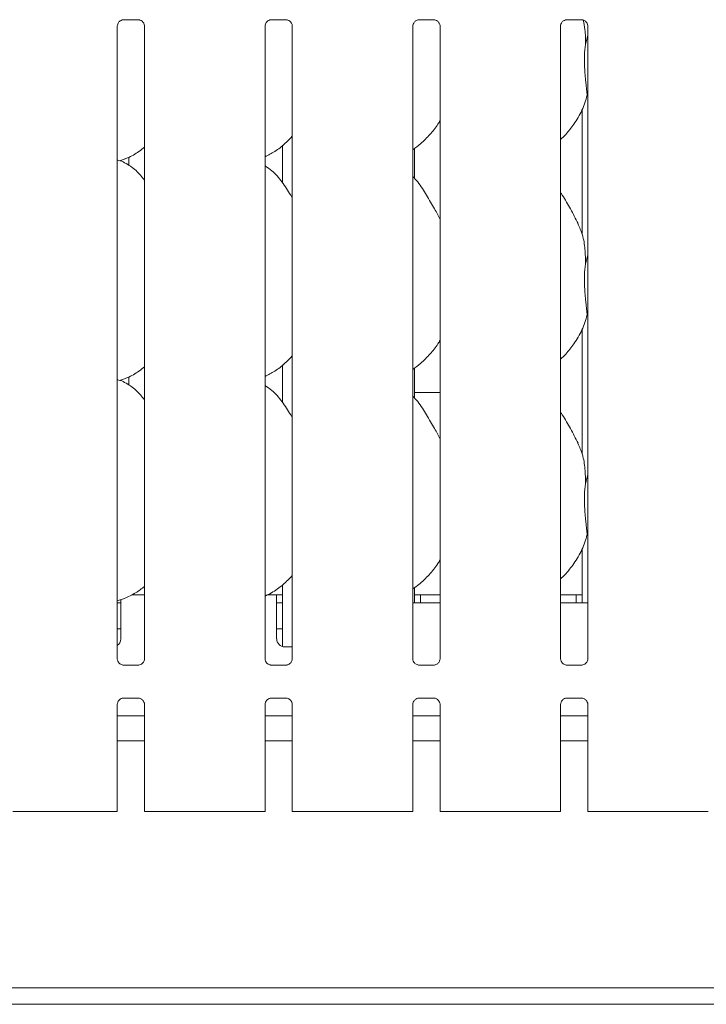
# Model space of a CAD drawing. Units: millimetres. Extents: x 5 to 415, y -14 to 292.
# Drawn here: x 118 to 137, y 72 to 99 of the extents above; entities that cross this region are included whole.
import ezdxf

# ---------------------------------------------------------------- set-up
doc = ezdxf.new("R2010")
doc.units = ezdxf.units.MM

msp = doc.modelspace()

# ---------------------------------------------------------------- linework, layer by layer
at = {"color": 7, "linetype": 'Continuous', "lineweight": 15}
for p, q in [((120.6772, 98.999), (121.0884, 98.999)), ((124.7884, 98.999), (125.1995, 98.999)), ((128.8995, 98.999), (129.3106, 98.999)), ((133.0106, 98.999), (133.4217, 98.999)), ((120.5022, 81.2253), (120.5022, 98.8159)), ((121.2624, 98.8144), (121.2624, 81.2272)), ((124.6133, 81.2253), (124.6133, 98.8159)), ((125.3735, 98.8169), (125.3735, 81.2258)), ((128.7244, 81.2253), (128.7244, 98.8159)), ((129.4846, 98.8169), (129.4846, 81.2258)), ((132.8355, 81.2253), (132.8355, 98.8159)), ((133.5957, 98.8169), (133.5957, 81.2258)), ((133.5317, 98.3133), (133.5957, 98.5683)), ((133.5957, 96.8405), (133.5756, 96.898)), ((133.4378, 96.4988), (133.4378, 93.0259)), ((125.1045, 95.5042), (125.1045, 94.4541)), ((128.7712, 94.5863), (128.7712, 95.4189)), ((120.5683, 95.0764), (120.7067, 95.1171)), ((120.8224, 95.1726), (120.8224, 94.9407)), ((133.5317, 92.2022), (133.5957, 92.4572)), ((133.5957, 90.7294), (133.5756, 90.7869)), ((133.4378, 90.3877), (133.4378, 86.9148)), ((125.1045, 89.3931), (125.1045, 88.343)), ((128.7712, 88.4752), (128.7712, 89.3078)), ((120.8224, 89.0615), (120.8224, 88.8296)), ((120.5683, 88.9653), (120.7067, 89.006)), ((128.7712, 88.623), (129.4846, 88.623)), ((133.5317, 86.091), (133.5957, 86.3461)), ((133.5957, 84.6183), (133.5756, 84.6758)), ((133.4378, 84.2766), (133.4378, 82.7739)), ((125.1045, 83.2779), (125.1045, 81.5587)), ((128.7712, 82.7739), (128.7712, 83.1982)), ((120.5022, 82.8347), (120.7067, 82.8949)), ((120.5022, 82.7739), (120.6045, 82.7739)), ((120.6045, 82.5517), (120.6045, 82.8657)), ((121.2624, 82.9961), (120.8988, 82.9961)), ((124.9378, 82.9961), (124.6765, 82.9961)), ((124.9378, 82.9961), (124.9378, 82.5517)), ((125.1045, 82.9961), (124.9378, 82.9961)), ((124.9378, 82.7739), (125.1045, 82.7739)), ((129.4846, 82.7739), (128.7244, 82.7739)), ((128.9378, 82.9961), (128.7712, 82.9961)), ((129.4846, 82.9961), (128.9378, 82.9961)), ((128.9378, 82.7739), (128.9378, 82.9961)), ((133.2712, 82.9961), (132.8355, 82.9961)), ((133.5957, 82.7739), (132.8355, 82.7739)), ((133.2712, 82.9961), (133.2712, 82.7739)), ((133.4378, 82.9961), (133.2712, 82.9961)), ((120.6045, 82.5517), (120.6045, 81.7739)), ((124.9378, 81.7739), (124.9378, 82.5517)), ((120.5022, 82.0517), (120.6045, 82.0517)), ((124.9378, 82.0517), (125.1045, 82.0517)), ((125.1601, 81.5517), (125.3735, 81.5517)), ((120.667, 81.0425), (120.677, 81.042)), ((121.0853, 81.0427), (120.677, 81.0427)), ((124.7781, 81.0425), (124.7881, 81.042)), ((125.1965, 81.0427), (124.7881, 81.0427)), ((128.8892, 81.0425), (128.8993, 81.042)), ((129.3076, 81.0427), (128.8993, 81.0427)), ((133.0003, 81.0425), (133.0104, 81.042)), ((133.4187, 81.0427), (133.0104, 81.0427)), ((120.6792, 80.1273), (121.0876, 80.1273)), ((121.0976, 80.1275), (121.0876, 80.128)), ((124.7903, 80.1273), (125.1987, 80.1273)), ((125.2087, 80.1275), (125.1987, 80.128)), ((128.9015, 80.1273), (129.3098, 80.1273)), ((129.3198, 80.1275), (129.3098, 80.128)), ((133.0126, 80.1273), (133.4209, 80.1273)), ((133.4309, 80.1275), (133.4209, 80.128)), ((120.5022, 76.9739), (120.5022, 79.9442)), ((121.2624, 79.9429), (121.2624, 76.9739)), ((124.6133, 76.9739), (124.6133, 79.9442)), ((125.3735, 79.9447), (125.3735, 76.9739)), ((128.7244, 76.9739), (128.7244, 79.9442)), ((129.4846, 79.9447), (129.4846, 76.9739)), ((132.8355, 76.9739), (132.8355, 79.9442)), ((133.5957, 79.9447), (133.5957, 76.9739)), ((121.2624, 79.6295), (120.5022, 79.6295)), ((125.3735, 79.6295), (124.6133, 79.6295)), ((129.4846, 79.6295), (128.7244, 79.6295)), ((133.5957, 79.6295), (132.8355, 79.6295)), ((121.2624, 78.9406), (120.5022, 78.9406)), ((125.3735, 78.9406), (124.6133, 78.9406)), ((129.4846, 78.9406), (128.7244, 78.9406)), ((133.5957, 78.9406), (132.8355, 78.9406)), ((117.6022, 76.9739), (118.1982, 76.9739)), ((118.1982, 76.9739), (119.4553, 76.9739)), ((119.4553, 76.9739), (120.0513, 76.9739)), ((120.1298, 76.9739), (120.0513, 76.9739)), ((120.3911, 76.9739), (120.1298, 76.9739)), ((120.5022, 76.9739), (120.3911, 76.9739)), ((121.3735, 76.9739), (121.2624, 76.9739)), ((121.6347, 76.9739), (121.3735, 76.9739)), ((121.7133, 76.9739), (121.6347, 76.9739)), ((121.7133, 76.9739), (122.3093, 76.9739)), ((122.3093, 76.9739), (123.5664, 76.9739)), ((123.5664, 76.9739), (124.1624, 76.9739)), ((124.2409, 76.9739), (124.1624, 76.9739)), ((124.5022, 76.9739), (124.2409, 76.9739)), ((124.6133, 76.9739), (124.5022, 76.9739)), ((125.4846, 76.9739), (125.3735, 76.9739)), ((125.7459, 76.9739), (125.4846, 76.9739)), ((125.8244, 76.9739), (125.7459, 76.9739)), ((125.8244, 76.9739), (126.4204, 76.9739)), ((126.4204, 76.9739), (127.6775, 76.9739)), ((127.6775, 76.9739), (128.2735, 76.9739)), ((128.3521, 76.9739), (128.2735, 76.9739)), ((128.6133, 76.9739), (128.3521, 76.9739)), ((128.7244, 76.9739), (128.6133, 76.9739)), ((129.5957, 76.9739), (129.4846, 76.9739)), ((129.857, 76.9739), (129.5957, 76.9739)), ((129.9355, 76.9739), (129.857, 76.9739)), ((129.9355, 76.9739), (130.5315, 76.9739)), ((130.5315, 76.9739), (131.7886, 76.9739)), ((131.7886, 76.9739), (132.3846, 76.9739)), ((132.4632, 76.9739), (132.3846, 76.9739)), ((132.7244, 76.9739), (132.4632, 76.9739)), ((132.8355, 76.9739), (132.7244, 76.9739)), ((133.7069, 76.9739), (133.5957, 76.9739)), ((133.9681, 76.9739), (133.7069, 76.9739)), ((134.0466, 76.9739), (133.9681, 76.9739)), ((134.0466, 76.9739), (134.6426, 76.9739)), ((134.6426, 76.9739), (135.8997, 76.9739)), ((135.8997, 76.9739), (136.4957, 76.9739)), ((136.5743, 76.9739), (136.4957, 76.9739)), ((136.8355, 76.9739), (136.5743, 76.9739)), ((136.9466, 76.9739), (136.8355, 76.9739)), ((157.8267, 72.0628), (39.3823, 72.0628)), ((157.8267, 71.6072), (39.3823, 71.6072))]:
    msp.add_line(p, q, dxfattribs=at)
for centre, start, end in [((120.3823, 81.7739), 302.64735, 0), ((125.1601, 81.7739), 180, 270)]:
    msp.add_arc(centre, 0.2222, start, end, dxfattribs=at)
for points, knots in [([(120.5022, 98.8147), (120.5022, 98.8148), (120.5017, 98.8224), (120.5055, 98.8571), (120.5263, 98.9106), (120.5747, 98.965), (120.6295, 98.9922), (120.6664, 98.9987), (120.6753, 98.9988), (120.6781, 98.9988)], [0, 0, 0, 0, 0.00095948, 0.12612993, 0.33987496, 0.590585, 0.81495682, 0.93983276, 1, 1, 1, 1]), ([(121.0858, 98.999), (121.0859, 98.999), (121.0884, 98.999), (121.1054, 98.998), (121.1428, 98.9891), (121.1968, 98.9595), (121.2423, 98.9043), (121.2613, 98.8476), (121.2617, 98.8232), (121.2619, 98.8155)], [0, 0, 0, 0, 0.005645, 0.08949722, 0.21061249, 0.43691929, 0.68723545, 0.90109594, 1, 1, 1, 1]), ([(124.6133, 98.8147), (124.6133, 98.8148), (124.6129, 98.8224), (124.6166, 98.8571), (124.6374, 98.9106), (124.6858, 98.965), (124.7406, 98.9922), (124.7775, 98.9987), (124.7864, 98.9988), (124.7892, 98.9988)], [0, 0, 0, 0, 0.0009595, 0.1261299, 0.339875, 0.590585, 0.8149568, 0.9398328, 1, 1, 1, 1]), ([(125.1969, 98.999), (125.1971, 98.999), (125.1995, 98.999), (125.2165, 98.998), (125.2539, 98.9891), (125.3079, 98.9595), (125.3534, 98.9043), (125.3723, 98.848), (125.3728, 98.8239), (125.3729, 98.8165)], [0, 0, 0, 0, 0.0056699, 0.0898912, 0.2115397, 0.4388427, 0.6902608, 0.9050628, 1, 1, 1, 1]), ([(128.7244, 98.8147), (128.7244, 98.8148), (128.724, 98.8224), (128.7277, 98.8571), (128.7485, 98.9106), (128.7969, 98.965), (128.8517, 98.9922), (128.8887, 98.9987), (128.8975, 98.9988), (128.9004, 98.9988)], [0, 0, 0, 0, 0.0009595, 0.1261299, 0.339875, 0.590585, 0.8149568, 0.9398328, 1, 1, 1, 1]), ([(129.308, 98.999), (129.3082, 98.999), (129.3106, 98.999), (129.3276, 98.998), (129.365, 98.9891), (129.4191, 98.9595), (129.4645, 98.9043), (129.4834, 98.848), (129.4839, 98.8239), (129.484, 98.8165)], [0, 0, 0, 0, 0.0056699, 0.0898912, 0.2115397, 0.4388427, 0.6902608, 0.9050628, 1, 1, 1, 1]), ([(132.8355, 98.8147), (132.8355, 98.8148), (132.8351, 98.8224), (132.8388, 98.8571), (132.8596, 98.9106), (132.908, 98.965), (132.9628, 98.9922), (132.9998, 98.9987), (133.0086, 98.9988), (133.0115, 98.9988)], [0, 0, 0, 0, 0.0009595, 0.1261299, 0.339875, 0.590585, 0.8149568, 0.9398328, 1, 1, 1, 1]), ([(133.4191, 98.999), (133.4193, 98.999), (133.4217, 98.999), (133.4387, 98.998), (133.4761, 98.9891), (133.5302, 98.9595), (133.5756, 98.9043), (133.5945, 98.848), (133.595, 98.8239), (133.5951, 98.8165)], [0, 0, 0, 0, 0.0056699, 0.0898912, 0.2115397, 0.4388427, 0.6902608, 0.9050628, 1, 1, 1, 1]), ([(133.467, 98.9901), (133.485, 98.9019), (133.5304, 98.6789), (133.5312, 98.451), (133.5317, 98.3133)], [0, 0, 0, 0, 0.39539034, 1, 1, 1, 1]), ([(133.5317, 98.3133), (133.5189, 98.2091), (133.4932, 97.9993), (133.5002, 97.6517), (133.5381, 97.2614), (133.5631, 97.0186), (133.5756, 96.898)], [0, 0, 0, 0, 0.22420716, 0.45155973, 0.72768145, 1, 1, 1, 1]), ([(133.5756, 96.898), (133.5337, 96.7558), (133.4491, 96.469), (133.2238, 96.1126), (133.0205, 95.841), (132.8844, 95.7108), (132.8355, 95.6641)], [0, 0, 0, 0, 0.3036268, 0.6127044, 0.8609263, 1, 1, 1, 1]), ([(129.4846, 96.1929), (129.4652, 96.1588), (129.3862, 96.0197), (129.2048, 95.805), (128.9728, 95.5638), (128.8001, 95.4381), (128.7244, 95.383)], [0, 0, 0, 0, 0.1051663, 0.4284777, 0.7493454, 1, 1, 1, 1]), ([(125.3735, 95.7572), (125.3069, 95.6878), (125.1568, 95.5318), (124.9017, 95.3354), (124.7045, 95.2292), (124.6133, 95.1801)], [0, 0, 0, 0, 0.300467, 0.6764847, 1, 1, 1, 1]), ([(121.2624, 95.4549), (121.2106, 95.414), (121.0629, 95.2978), (120.8754, 95.1793), (120.7306, 95.1327), (120.702, 95.1235)], [0, 0, 0, 0, 0.30305357, 0.86264522, 1, 1, 1, 1]), ([(121.2624, 94.534), (121.1872, 94.6262), (121.0303, 94.8188), (120.7742, 94.9936), (120.5872, 95.0796), (120.5152, 95.0918), (120.5008, 95.0942)], [0, 0, 0, 0, 0.3694325, 0.7712843, 0.9541055, 1, 1, 1, 1]), ([(125.3735, 94.0395), (125.3583, 94.0653), (125.2715, 94.2122), (125.0952, 94.4819), (124.8627, 94.771), (124.6785, 94.8895), (124.6133, 94.9315)], [0, 0, 0, 0, 0.07967118, 0.45313768, 0.80638112, 1, 1, 1, 1]), ([(129.4846, 93.4414), (129.4353, 93.5398), (129.3235, 93.763), (129.1085, 94.1071), (128.9207, 94.4293), (128.7716, 94.5883), (128.7244, 94.6386)], [0, 0, 0, 0, 0.2473602, 0.5609762, 0.8610254, 1, 1, 1, 1]), ([(133.3226, 93.3254), (133.2535, 93.4621), (133.1215, 93.7233), (132.9526, 94.0128), (132.8514, 94.1649), (132.8355, 94.1888)], [0, 0, 0, 0, 0.4807004, 0.9183225, 1, 1, 1, 1]), ([(133.3173, 93.3254), (133.364, 93.2223), (133.4665, 92.996), (133.5225, 92.611), (133.5286, 92.3393), (133.5317, 92.2022)], [0, 0, 0, 0, 0.2930515, 0.6431449, 1, 1, 1, 1]), ([(133.5317, 92.2022), (133.5189, 92.098), (133.4932, 91.8882), (133.5002, 91.5406), (133.5381, 91.1503), (133.5631, 90.9075), (133.5756, 90.7869)], [0, 0, 0, 0, 0.2242072, 0.4515597, 0.7276814, 1, 1, 1, 1]), ([(133.5756, 90.7869), (133.5337, 90.6447), (133.4491, 90.3579), (133.2238, 90.0014), (133.0205, 89.7299), (132.8844, 89.5997), (132.8355, 89.553)], [0, 0, 0, 0, 0.3036268, 0.6127044, 0.8609263, 1, 1, 1, 1]), ([(129.4846, 90.0818), (129.4652, 90.0477), (129.3862, 89.9086), (129.2048, 89.6939), (128.9728, 89.4527), (128.8001, 89.327), (128.7244, 89.2719)], [0, 0, 0, 0, 0.1051663, 0.4284777, 0.7493454, 1, 1, 1, 1]), ([(125.3735, 89.6461), (125.3069, 89.5767), (125.1568, 89.4207), (124.9017, 89.2243), (124.7045, 89.1181), (124.6133, 89.069)], [0, 0, 0, 0, 0.300467, 0.6764847, 1, 1, 1, 1]), ([(121.2624, 89.3437), (121.2106, 89.3029), (121.0629, 89.1867), (120.8754, 89.0682), (120.7306, 89.0216), (120.702, 89.0124)], [0, 0, 0, 0, 0.30305357, 0.86264522, 1, 1, 1, 1]), ([(121.2624, 88.4229), (121.1872, 88.5151), (121.0303, 88.7077), (120.7742, 88.8825), (120.5872, 88.9685), (120.5152, 88.9807), (120.5008, 88.9831)], [0, 0, 0, 0, 0.3694325, 0.7712843, 0.9541055, 1, 1, 1, 1]), ([(125.3735, 87.9284), (125.3583, 87.9542), (125.2715, 88.1011), (125.0952, 88.3708), (124.8627, 88.6599), (124.6785, 88.7784), (124.6133, 88.8204)], [0, 0, 0, 0, 0.0796712, 0.4531377, 0.8063811, 1, 1, 1, 1]), ([(129.4846, 87.3303), (129.4353, 87.4287), (129.3235, 87.6519), (129.1085, 87.996), (128.9207, 88.3182), (128.7716, 88.4772), (128.7244, 88.5275)], [0, 0, 0, 0, 0.2473602, 0.5609762, 0.8610254, 1, 1, 1, 1]), ([(133.3226, 87.2143), (133.2535, 87.351), (133.1215, 87.6122), (132.9526, 87.9017), (132.8514, 88.0538), (132.8355, 88.0777)], [0, 0, 0, 0, 0.4807004, 0.9183225, 1, 1, 1, 1]), ([(133.3173, 87.2143), (133.364, 87.1112), (133.4665, 86.8849), (133.5225, 86.4998), (133.5286, 86.2282), (133.5317, 86.091)], [0, 0, 0, 0, 0.2930515, 0.6431449, 1, 1, 1, 1]), ([(133.5317, 86.091), (133.5189, 85.9869), (133.4932, 85.7771), (133.5002, 85.4294), (133.5381, 85.0392), (133.5631, 84.7964), (133.5756, 84.6758)], [0, 0, 0, 0, 0.2242072, 0.4515597, 0.7276814, 1, 1, 1, 1]), ([(133.5756, 84.6758), (133.5337, 84.5336), (133.4492, 84.2466), (133.2171, 83.8807), (133.0143, 83.6087), (132.8763, 83.4811), (132.8355, 83.4434)], [0, 0, 0, 0, 0.3038549, 0.6131646, 0.8858413, 1, 1, 1, 1]), ([(129.4846, 83.9707), (129.4652, 83.9366), (129.3803, 83.7873), (129.1815, 83.5562), (128.9475, 83.3172), (128.7816, 83.2037), (128.7244, 83.1646)], [0, 0, 0, 0, 0.1053771, 0.4609859, 0.8140926, 1, 1, 1, 1]), ([(125.3735, 83.5331), (125.2894, 83.4486), (125.1118, 83.2703), (124.854, 83.0779), (124.6736, 82.993), (124.6133, 82.9646)], [0, 0, 0, 0, 0.3744296, 0.7907539, 1, 1, 1, 1]), ([(121.2624, 83.2317), (121.1817, 83.1692), (121.008, 83.0346), (120.8073, 82.9449), (120.6998, 82.8969)], [0, 0, 0, 0, 0.4647926, 1, 1, 1, 1]), ([(120.5988, 81.0671), (120.5971, 81.0678), (120.5716, 81.0785), (120.5332, 81.1206), (120.5053, 81.1814), (120.5031, 81.2142), (120.5022, 81.2268)], [0, 0, 0, 0, 0.0295507, 0.4293859, 0.7814825, 1, 1, 1, 1]), ([(121.2623, 81.227), (121.2623, 81.2263), (121.2628, 81.2173), (121.2582, 81.18), (121.2344, 81.1266), (121.1993, 81.0835), (121.1751, 81.0727), (121.1732, 81.0718)], [0, 0, 0, 0, 0.01836007, 0.22173668, 0.57399416, 0.96606993, 1, 1, 1, 1]), ([(124.7099, 81.0671), (124.7082, 81.0678), (124.6827, 81.0785), (124.6443, 81.1206), (124.6164, 81.1814), (124.6142, 81.2142), (124.6133, 81.2268)], [0, 0, 0, 0, 0.0295507, 0.4293859, 0.7814825, 1, 1, 1, 1]), ([(125.3734, 81.2266), (125.3734, 81.226), (125.3739, 81.2172), (125.3693, 81.1799), (125.3455, 81.1266), (125.3104, 81.0835), (125.2862, 81.0727), (125.2843, 81.0718)], [0, 0, 0, 0, 0.0149529, 0.2190354, 0.5725155, 0.9659522, 1, 1, 1, 1]), ([(128.8211, 81.0671), (128.8193, 81.0678), (128.7938, 81.0785), (128.7554, 81.1206), (128.7275, 81.1814), (128.7253, 81.2142), (128.7244, 81.2268)], [0, 0, 0, 0, 0.0295507, 0.4293859, 0.7814825, 1, 1, 1, 1]), ([(129.4845, 81.2266), (129.4846, 81.226), (129.485, 81.2172), (129.4804, 81.1799), (129.4567, 81.1266), (129.4215, 81.0835), (129.3973, 81.0727), (129.3954, 81.0718)], [0, 0, 0, 0, 0.0149529, 0.2190354, 0.5725155, 0.9659522, 1, 1, 1, 1]), ([(132.9322, 81.0671), (132.9304, 81.0678), (132.9049, 81.0785), (132.8665, 81.1206), (132.8387, 81.1814), (132.8364, 81.2142), (132.8355, 81.2268)], [0, 0, 0, 0, 0.0295507, 0.4293859, 0.7814825, 1, 1, 1, 1]), ([(133.5956, 81.2266), (133.5957, 81.226), (133.5961, 81.2172), (133.5915, 81.1799), (133.5678, 81.1266), (133.5327, 81.0835), (133.5084, 81.0727), (133.5065, 81.0718)], [0, 0, 0, 0, 0.0149529, 0.2190354, 0.5725155, 0.9659522, 1, 1, 1, 1]), ([(120.6781, 81.0429), (120.6755, 81.0429), (120.6678, 81.043), (120.6384, 81.0471), (120.6137, 81.0596), (120.5988, 81.0671)], [0, 0, 0, 0, 0.1659227, 0.4998265, 1, 1, 1, 1]), ([(121.0853, 81.0426), (121.0859, 81.0426), (121.0892, 81.0429), (121.0937, 81.0426), (121.0972, 81.0425), (121.0976, 81.0425)], [0, 0, 0, 0, 0.15978163, 0.91368217, 1, 1, 1, 1]), ([(121.1732, 81.0718), (121.156, 81.0624), (121.1285, 81.0472), (121.0959, 81.0429), (121.0884, 81.0429), (121.086, 81.0428)], [0, 0, 0, 0, 0.5306841, 0.8510277, 1, 1, 1, 1]), ([(124.7892, 81.0429), (124.7866, 81.0429), (124.7789, 81.043), (124.7495, 81.0471), (124.7248, 81.0596), (124.7099, 81.0671)], [0, 0, 0, 0, 0.1659227, 0.4998265, 1, 1, 1, 1]), ([(125.1965, 81.0426), (125.197, 81.0426), (125.2003, 81.0429), (125.2048, 81.0426), (125.2083, 81.0425), (125.2087, 81.0425)], [0, 0, 0, 0, 0.1597816, 0.9136822, 1, 1, 1, 1]), ([(125.2843, 81.0718), (125.2671, 81.0624), (125.2396, 81.0472), (125.207, 81.0429), (125.1995, 81.0429), (125.1971, 81.0428)], [0, 0, 0, 0, 0.5306841, 0.8510277, 1, 1, 1, 1]), ([(128.9003, 81.0429), (128.8977, 81.0429), (128.89, 81.043), (128.8606, 81.0471), (128.8359, 81.0596), (128.8211, 81.0671)], [0, 0, 0, 0, 0.1659227, 0.4998265, 1, 1, 1, 1]), ([(129.3076, 81.0426), (129.3081, 81.0426), (129.3115, 81.0429), (129.3159, 81.0426), (129.3195, 81.0425), (129.3198, 81.0425)], [0, 0, 0, 0, 0.1597816, 0.9136822, 1, 1, 1, 1]), ([(129.3954, 81.0718), (129.3782, 81.0624), (129.3507, 81.0472), (129.3181, 81.0429), (129.3106, 81.0429), (129.3082, 81.0428)], [0, 0, 0, 0, 0.5306841, 0.8510277, 1, 1, 1, 1]), ([(133.0114, 81.0429), (133.0088, 81.0429), (133.0011, 81.043), (132.9717, 81.0471), (132.947, 81.0596), (132.9322, 81.0671)], [0, 0, 0, 0, 0.1659227, 0.4998265, 1, 1, 1, 1]), ([(133.4187, 81.0426), (133.4193, 81.0426), (133.4226, 81.0429), (133.427, 81.0426), (133.4306, 81.0425), (133.4309, 81.0425)], [0, 0, 0, 0, 0.1597816, 0.9136822, 1, 1, 1, 1]), ([(133.5065, 81.0718), (133.4893, 81.0624), (133.4618, 81.0472), (133.4292, 81.0429), (133.4217, 81.0429), (133.4193, 81.0428)], [0, 0, 0, 0, 0.5306841, 0.8510277, 1, 1, 1, 1]), ([(120.5023, 79.9435), (120.5022, 79.9441), (120.5018, 79.9529), (120.5065, 79.9899), (120.5297, 80.0449), (120.5805, 80.0975), (120.6346, 80.122), (120.6697, 80.1273), (120.6777, 80.1273), (120.6806, 80.1273)], [0, 0, 0, 0, 0.0093673, 0.1372154, 0.3586541, 0.6051237, 0.817495, 0.932816, 1, 1, 1, 1]), ([(120.6792, 80.1274), (120.6787, 80.1274), (120.6754, 80.1271), (120.6709, 80.1274), (120.6674, 80.1275), (120.667, 80.1275)], [0, 0, 0, 0, 0.1597816, 0.9136822, 1, 1, 1, 1]), ([(121.0865, 80.1272), (121.0891, 80.1272), (121.0968, 80.1271), (121.1263, 80.1229), (121.1511, 80.1104), (121.1659, 80.1029)], [0, 0, 0, 0, 0.1655633, 0.4987438, 1, 1, 1, 1]), ([(121.1659, 80.1029), (121.1676, 80.1022), (121.1931, 80.0915), (121.2318, 80.0483), (121.2583, 79.9914), (121.2629, 79.9517), (121.2624, 79.9428), (121.2624, 79.9427)], [0, 0, 0, 0, 0.0283795, 0.4270196, 0.7780638, 0.997607, 1, 1, 1, 1]), ([(124.6134, 79.9435), (124.6134, 79.9441), (124.6129, 79.9529), (124.6176, 79.9899), (124.6409, 80.0449), (124.6917, 80.0975), (124.7457, 80.122), (124.7808, 80.1273), (124.7888, 80.1273), (124.7917, 80.1273)], [0, 0, 0, 0, 0.0093673, 0.1372154, 0.3586541, 0.6051237, 0.817495, 0.932816, 1, 1, 1, 1]), ([(124.7903, 80.1274), (124.7898, 80.1274), (124.7865, 80.1271), (124.782, 80.1274), (124.7785, 80.1275), (124.7781, 80.1275)], [0, 0, 0, 0, 0.1597816, 0.9136822, 1, 1, 1, 1]), ([(125.1976, 80.1272), (125.2002, 80.1272), (125.2079, 80.1271), (125.2374, 80.1229), (125.2622, 80.1104), (125.2771, 80.1029)], [0, 0, 0, 0, 0.1655633, 0.4987438, 1, 1, 1, 1]), ([(125.2771, 80.1029), (125.2787, 80.1022), (125.3042, 80.0915), (125.3425, 80.0494), (125.3704, 79.9887), (125.3726, 79.9558), (125.3735, 79.9433)], [0, 0, 0, 0, 0.0284955, 0.4287655, 0.7812449, 1, 1, 1, 1]), ([(128.7245, 79.9435), (128.7245, 79.9441), (128.724, 79.9529), (128.7287, 79.9899), (128.752, 80.0449), (128.8028, 80.0975), (128.8568, 80.122), (128.8919, 80.1273), (128.8999, 80.1273), (128.9028, 80.1273)], [0, 0, 0, 0, 0.0093673, 0.1372154, 0.3586541, 0.6051237, 0.817495, 0.932816, 1, 1, 1, 1]), ([(128.9015, 80.1274), (128.9009, 80.1274), (128.8976, 80.1271), (128.8931, 80.1274), (128.8896, 80.1275), (128.8892, 80.1275)], [0, 0, 0, 0, 0.1597816, 0.9136822, 1, 1, 1, 1]), ([(129.3088, 80.1272), (129.3113, 80.1272), (129.319, 80.1271), (129.3485, 80.1229), (129.3733, 80.1104), (129.3882, 80.1029)], [0, 0, 0, 0, 0.1655633, 0.4987438, 1, 1, 1, 1]), ([(129.3882, 80.1029), (129.3899, 80.1022), (129.4153, 80.0915), (129.4536, 80.0494), (129.4815, 79.9887), (129.4837, 79.9558), (129.4846, 79.9433)], [0, 0, 0, 0, 0.0284955, 0.4287655, 0.7812449, 1, 1, 1, 1]), ([(132.8356, 79.9435), (132.8356, 79.9441), (132.8351, 79.9529), (132.8398, 79.9899), (132.8631, 80.0449), (132.9139, 80.0975), (132.9679, 80.122), (133.003, 80.1273), (133.011, 80.1273), (133.0139, 80.1273)], [0, 0, 0, 0, 0.0093673, 0.1372154, 0.3586541, 0.6051237, 0.817495, 0.932816, 1, 1, 1, 1]), ([(133.0126, 80.1274), (133.012, 80.1274), (133.0087, 80.1271), (133.0042, 80.1274), (133.0007, 80.1275), (133.0003, 80.1275)], [0, 0, 0, 0, 0.1597816, 0.9136822, 1, 1, 1, 1]), ([(133.4199, 80.1272), (133.4224, 80.1272), (133.4301, 80.1271), (133.4596, 80.1229), (133.4844, 80.1104), (133.4993, 80.1029)], [0, 0, 0, 0, 0.1655633, 0.4987438, 1, 1, 1, 1]), ([(133.4993, 80.1029), (133.501, 80.1022), (133.5264, 80.0915), (133.5648, 80.0494), (133.5926, 79.9887), (133.5949, 79.9558), (133.5957, 79.9433)], [0, 0, 0, 0, 0.0284955, 0.4287655, 0.7812449, 1, 1, 1, 1])]:
    msp.add_open_spline(points, degree=3, knots=knots, dxfattribs=at)

doc.saveas('drawing.dxf')
